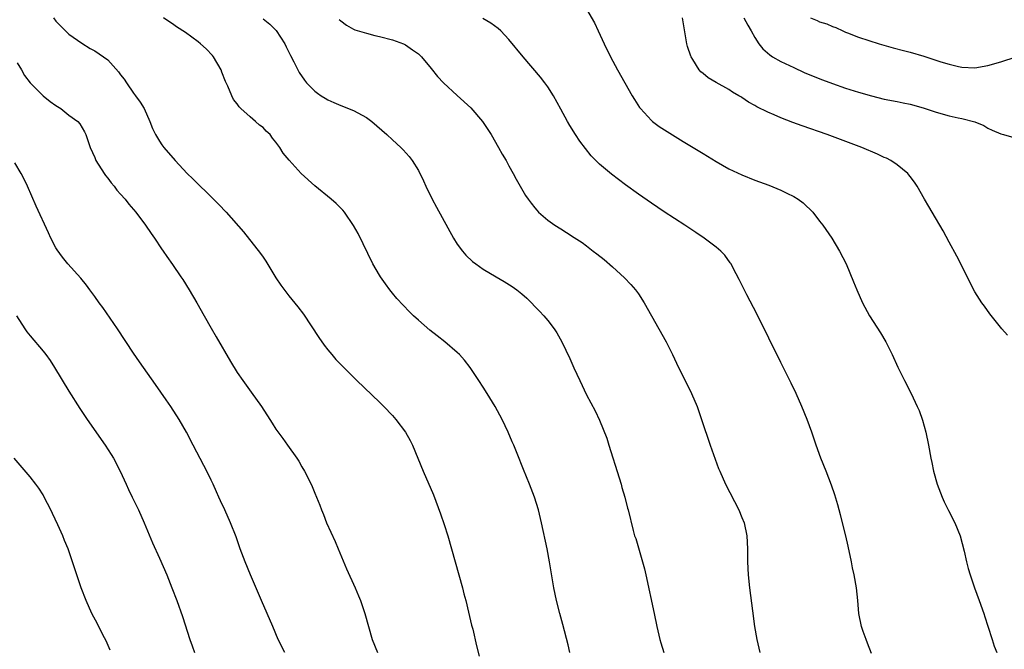
# Model space of a CAD drawing. Units: inches. Extents: x 2502000 to 2505000, y 1494000 to 1497000.
# Drawn here: x 2503871 to 2504024, y 1494775 to 1494873 of the extents above; entities that cross this region are included whole.
import ezdxf

# ---------------------------------------------------------------- set-up
doc = ezdxf.new("R2010")
doc.units = ezdxf.units.IN
doc.header["$MEASUREMENT"] = 0
doc.layers.add('LD25021494_10ft', color=141, linetype='Continuous')

msp = doc.modelspace()

# ---------------------------------------------------------------- linework, layer by layer
at = {"layer": 'LD25021494_10ft'}
for points, elevation in [([(2503959, 1494874.36), (2503960.23, 1494872.23), (2503960.77, 1494871), (2503961.71, 1494869), (2503962.69, 1494867), (2503963.77, 1494865), (2503966.04, 1494861), (2503966.39, 1494860.39), (2503967.17, 1494859.17), (2503967.31, 1494859), (2503969, 1494857.17), (2503969.2, 1494857), (2503970.22, 1494856.22), (2503971.44, 1494855.44), (2503973.92, 1494853.92), (2503975.48, 1494853), (2503977, 1494852.05), (2503979, 1494850.85), (2503981, 1494849.72), (2503983, 1494848.75), (2503985, 1494847.95), (2503987.15, 1494847.15), (2503989, 1494846.4), (2503989.96, 1494845.96), (2503991, 1494845.41), (2503991.69, 1494845), (2503992.45, 1494844.45), (2503993, 1494843.93), (2503993.49, 1494843.49), (2503993.95, 1494843), (2503995, 1494841.64), (2503995.48, 1494841), (2503996.87, 1494839), (2503998.1, 1494837), (2503999.08, 1494835), (2504000.24, 1494832.24), (2504000.75, 1494831), (2504001.65, 1494829), (2504002.73, 1494827), (2504004.39, 1494824.39), (2504005.21, 1494823), (2504006.22, 1494821), (2504007.08, 1494819.08), (2504008.1, 1494817), (2504009.14, 1494815), (2504010.1, 1494813), (2504010.36, 1494812.36), (2504010.9, 1494810.9), (2504011.41, 1494809), (2504011.84, 1494807), (2504012.21, 1494805), (2504012.36, 1494804.36), (2504012.62, 1494803), (2504013.17, 1494801), (2504013.94, 1494799), (2504014.27, 1494798.27), (2504014.93, 1494796.93), (2504015.92, 1494795), (2504016.73, 1494793), (2504017.35, 1494790.65), (2504017.71, 1494789), (2504017.96, 1494787.96), (2504018.25, 1494787), (2504018.96, 1494784.96), (2504019.67, 1494783), (2504020.37, 1494781), (2504020.51, 1494780.51), (2504021, 1494779.06), (2504021.64, 1494777), (2504021.98, 1494775.98), (2504022.37, 1494775)], 8080), ([(2503876.64, 1494873), (2503877, 1494872.53), (2503877.73, 1494871.73), (2503878.46, 1494871), (2503879, 1494870.51), (2503881, 1494869.1), (2503882.31, 1494868.31), (2503883, 1494867.95), (2503884.37, 1494867), (2503885, 1494866.53), (2503886.68, 1494864.68), (2503887, 1494864.22), (2503887.53, 1494863.53), (2503887.9, 1494863), (2503889, 1494861.38), (2503889.31, 1494861), (2503890.01, 1494860.01), (2503890.62, 1494859), (2503891.49, 1494857), (2503891.94, 1494855.94), (2503892.37, 1494855), (2503893, 1494853.97), (2503893.38, 1494853.38), (2503893.66, 1494853), (2503895.4, 1494851), (2503897.29, 1494849), (2503898.13, 1494848.13), (2503901.37, 1494845), (2503902.18, 1494844.18), (2503903.31, 1494843), (2503905.99, 1494839.99), (2503908.63, 1494836.63), (2503909, 1494836.07), (2503909.45, 1494835.45), (2503911, 1494832.84), (2503911.75, 1494831.75), (2503913, 1494830.1), (2503914.38, 1494828.38), (2503915.24, 1494827.24), (2503917.62, 1494823.62), (2503918.45, 1494822.45), (2503919, 1494821.75), (2503919.62, 1494821), (2503920.27, 1494820.27), (2503921.47, 1494819), (2503923.49, 1494817), (2503927, 1494813.68), (2503927.67, 1494813), (2503929, 1494811.59), (2503929.51, 1494811), (2503931, 1494809), (2503931.71, 1494807.71), (2503932.07, 1494807), (2503932.94, 1494805), (2503933.74, 1494803), (2503935.33, 1494799.33), (2503936.43, 1494796.43), (2503937, 1494794.76), (2503937.55, 1494793), (2503939.28, 1494787), (2503939.83, 1494785), (2503940.05, 1494784.05), (2503940.33, 1494783), (2503940.77, 1494781.23), (2503941.23, 1494779.23), (2503941.4, 1494778.6), (2503942, 1494776), (2503942.42, 1494774.42)], 8130), ([(2503956.42, 1494775), (2503956.15, 1494776.15), (2503955.32, 1494779.32), (2503954.84, 1494781), (2503954.33, 1494783), (2503953.94, 1494785), (2503953.26, 1494789), (2503952.88, 1494791), (2503952.04, 1494795), (2503951.56, 1494797), (2503950.96, 1494799), (2503950.16, 1494801), (2503949.23, 1494803.23), (2503948.27, 1494805.73), (2503947.74, 1494807), (2503947.51, 1494807.51), (2503946.9, 1494809), (2503945.94, 1494811), (2503944.88, 1494813), (2503943.63, 1494815), (2503943, 1494815.95), (2503942.35, 1494817), (2503941.01, 1494819), (2503940.12, 1494820.12), (2503939.35, 1494821), (2503939, 1494821.33), (2503937.08, 1494823), (2503935.9, 1494823.9), (2503934.78, 1494824.78), (2503933, 1494826.3), (2503932.24, 1494827), (2503931.61, 1494827.61), (2503930.63, 1494828.63), (2503929.69, 1494829.69), (2503929, 1494830.51), (2503928.61, 1494831), (2503927.92, 1494831.92), (2503927.16, 1494833), (2503927, 1494833.25), (2503925.99, 1494835), (2503923.7, 1494839.7), (2503923, 1494840.96), (2503921.58, 1494843), (2503921.33, 1494843.33), (2503920.32, 1494844.32), (2503919.55, 1494845), (2503917, 1494847.07), (2503914.87, 1494849), (2503913.04, 1494851.04), (2503912.13, 1494852.13), (2503911.61, 1494853), (2503911, 1494853.81), (2503910.44, 1494854.44), (2503910.08, 1494855), (2503909.5, 1494855.5), (2503909, 1494856.06), (2503908.45, 1494856.45), (2503907.85, 1494857), (2503907, 1494857.74), (2503905.58, 1494859), (2503905.29, 1494859.29), (2503905, 1494859.72), (2503904.43, 1494860.43), (2503904.16, 1494861), (2503903.55, 1494862.45), (2503903.18, 1494863.18), (2503902.61, 1494864.61), (2503902.51, 1494865), (2503901.37, 1494867), (2503901.21, 1494867.21), (2503900.21, 1494868.21), (2503899.36, 1494869), (2503899, 1494869.3), (2503897, 1494870.74), (2503895.62, 1494871.62), (2503895, 1494872.11), (2503894.44, 1494872.44), (2503893.64, 1494873)], 8120), ([(2503909, 1494872.87), (2503910.05, 1494872.05), (2503911.05, 1494871.05), (2503912.37, 1494869), (2503912.55, 1494868.55), (2503913.22, 1494867.22), (2503913.76, 1494866.24), (2503914.58, 1494864.58), (2503915.39, 1494863.39), (2503915.74, 1494863), (2503917, 1494861.7), (2503917.39, 1494861.39), (2503917.96, 1494861), (2503918.59, 1494860.59), (2503919, 1494860.37), (2503919.94, 1494859.94), (2503921, 1494859.49), (2503923, 1494858.69), (2503925, 1494857.62), (2503925.83, 1494857), (2503928.14, 1494855), (2503929, 1494854.16), (2503930.28, 1494853), (2503930.64, 1494852.64), (2503931.58, 1494851.58), (2503932.03, 1494851), (2503933, 1494849.46), (2503933.82, 1494847.82), (2503934.17, 1494847), (2503935.13, 1494845), (2503935.78, 1494843.78), (2503938.41, 1494839), (2503939, 1494838.06), (2503939.8, 1494837), (2503940.34, 1494836.34), (2503941.38, 1494835.38), (2503941.88, 1494835), (2503943, 1494834.22), (2503945, 1494833), (2503946.27, 1494832.27), (2503947.51, 1494831.51), (2503948.21, 1494831), (2503949, 1494830.38), (2503949.74, 1494829.74), (2503951.73, 1494827.73), (2503952.4, 1494827), (2503953, 1494826.28), (2503954.01, 1494825), (2503954.39, 1494824.39), (2503955.19, 1494823), (2503956.39, 1494820.39), (2503957, 1494818.98), (2503957.94, 1494817), (2503959, 1494814.81), (2503960.32, 1494812.32), (2503961, 1494810.87), (2503962.1, 1494808.1), (2503962.43, 1494807), (2503964.03, 1494801.97), (2503964.32, 1494801), (2503964.46, 1494800.46), (2503964.88, 1494799), (2503965.3, 1494797.3), (2503965.4, 1494797), (2503966.19, 1494793.81), (2503966.42, 1494793), (2503966.59, 1494792.59), (2503967.65, 1494789), (2503967.93, 1494787.93), (2503968.14, 1494787), (2503969.42, 1494781), (2503969.83, 1494779), (2503970.31, 1494777), (2503970.46, 1494776.46), (2503970.95, 1494775)], 8110), ([(2503920.77, 1494872.77), (2503921, 1494872.55), (2503921.88, 1494871.88), (2503923, 1494871.27), (2503923.19, 1494871.19), (2503925, 1494870.64), (2503926.3, 1494870.3), (2503927, 1494870.14), (2503929, 1494869.6), (2503930.7, 1494869), (2503931, 1494868.86), (2503932.1, 1494868.1), (2503933, 1494867.46), (2503933.24, 1494867.24), (2503933.49, 1494867), (2503935, 1494865.2), (2503935.96, 1494863.96), (2503936.87, 1494863), (2503939, 1494861.02), (2503941.11, 1494859.11), (2503942.92, 1494857), (2503944.23, 1494855), (2503945.4, 1494853), (2503945.97, 1494851.97), (2503946.55, 1494851), (2503947, 1494850.17), (2503947.63, 1494849), (2503948.09, 1494848.09), (2503949.58, 1494845.58), (2503949.98, 1494845), (2503950.41, 1494844.41), (2503951, 1494843.67), (2503951.3, 1494843.3), (2503951.59, 1494843), (2503953, 1494841.79), (2503954.07, 1494841), (2503955, 1494840.41), (2503955.88, 1494839.88), (2503957.09, 1494839.09), (2503958.3, 1494838.3), (2503959, 1494837.79), (2503960.03, 1494837), (2503960.58, 1494836.58), (2503961.69, 1494835.69), (2503963, 1494834.54), (2503964.87, 1494832.87), (2503965.85, 1494831.85), (2503966.55, 1494831), (2503967, 1494830.37), (2503967.9, 1494829), (2503971.3, 1494823), (2503972.27, 1494821), (2503973.19, 1494819), (2503974.23, 1494817), (2503975.22, 1494815), (2503976.06, 1494813), (2503976.76, 1494811), (2503978.11, 1494807), (2503978.86, 1494804.86), (2503979.4, 1494803.4), (2503979.57, 1494803), (2503980.46, 1494801), (2503982.52, 1494797), (2503983, 1494795.85), (2503983.33, 1494795), (2503983.75, 1494793), (2503983.85, 1494791), (2503983.86, 1494789), (2503983.98, 1494787), (2503984.19, 1494785), (2503984.61, 1494781.4), (2503984.92, 1494779), (2503985.28, 1494777), (2503985.75, 1494775)], 8100), ([(2504003, 1494774.83), (2504002.41, 1494776.41), (2504002.18, 1494777), (2504001.75, 1494778.25), (2504001.5, 1494779), (2504001.08, 1494781), (2504000.9, 1494783), (2504000.69, 1494785), (2504000.33, 1494787), (2504000.08, 1494788.08), (2503999.91, 1494789), (2503999.42, 1494791.42), (2503999.06, 1494793), (2503998.24, 1494796.24), (2503997.8, 1494797.8), (2503997.34, 1494799.34), (2503996.85, 1494800.85), (2503996.02, 1494803), (2503995.18, 1494805), (2503994.46, 1494807), (2503993.8, 1494809), (2503993.07, 1494811), (2503992.27, 1494813), (2503991.37, 1494815), (2503990.6, 1494816.6), (2503989, 1494819.79), (2503985.29, 1494827.29), (2503983.76, 1494830.24), (2503982.59, 1494832.59), (2503981.66, 1494834.34), (2503981.33, 1494835), (2503981.2, 1494835.2), (2503980.35, 1494836.35), (2503979.76, 1494837), (2503979, 1494837.61), (2503977.18, 1494839), (2503975.85, 1494839.85), (2503974.16, 1494841), (2503971, 1494843.04), (2503969, 1494844.39), (2503967, 1494845.8), (2503965, 1494847.24), (2503962.85, 1494848.85), (2503961, 1494850.42), (2503960.41, 1494851), (2503959.72, 1494851.72), (2503958.82, 1494852.82), (2503957.97, 1494853.97), (2503957.27, 1494855), (2503956.39, 1494856.39), (2503956.04, 1494857), (2503955, 1494858.9), (2503953.87, 1494861), (2503953, 1494862.38), (2503952.55, 1494863), (2503951.87, 1494863.87), (2503949.19, 1494867), (2503947, 1494869.66), (2503945.73, 1494871), (2503945.35, 1494871.35), (2503944.21, 1494872.21), (2503942.94, 1494872.94)], 8090), ([(2504024.01, 1494824.01), (2504023.18, 1494825), (2504021.32, 1494827.32), (2504020.46, 1494828.46), (2504020.09, 1494829), (2504019, 1494830.71), (2504018.19, 1494832.19), (2504016.8, 1494835), (2504016.19, 1494836.19), (2504015, 1494838.38), (2504014.1, 1494840.1), (2504012.39, 1494843), (2504011.9, 1494843.9), (2504011.23, 1494845), (2504010.06, 1494847), (2504009.66, 1494847.66), (2504009, 1494848.5), (2504008.79, 1494848.79), (2504008.61, 1494849), (2504007, 1494850.31), (2504006.02, 1494851), (2504005.34, 1494851.34), (2504005, 1494851.47), (2504003.96, 1494851.96), (2504001.54, 1494853), (2503998.22, 1494854.22), (2503996.16, 1494855), (2503992.32, 1494856.32), (2503990.86, 1494856.86), (2503989, 1494857.58), (2503987.96, 1494858.04), (2503987, 1494858.43), (2503985.3, 1494859.3), (2503985, 1494859.48), (2503984.01, 1494860.01), (2503983, 1494860.72), (2503982.81, 1494860.81), (2503982.53, 1494861), (2503981.55, 1494861.55), (2503981, 1494861.95), (2503979.03, 1494863.03), (2503977.76, 1494863.76), (2503977, 1494864.41), (2503976.67, 1494864.67), (2503976.38, 1494865), (2503975.4, 1494866.6), (2503975.13, 1494867), (2503975.09, 1494867.09), (2503974.61, 1494868.61), (2503974.51, 1494869), (2503974.26, 1494870.26), (2503973.8, 1494873)], 8070), ([(2503983.29, 1494873), (2503983.89, 1494871.89), (2503984.43, 1494871), (2503985, 1494869.97), (2503985.62, 1494869), (2503986.24, 1494868.24), (2503987.29, 1494867.29), (2503987.73, 1494867), (2503989, 1494866.27), (2503991, 1494865.33), (2503992.6, 1494864.6), (2503994, 1494864), (2503995.43, 1494863.43), (2503997, 1494862.86), (2503999, 1494862.18), (2504001, 1494861.54), (2504003, 1494860.95), (2504005, 1494860.48), (2504007, 1494860.1), (2504007.9, 1494859.9), (2504009, 1494859.69), (2504011, 1494859.13), (2504013, 1494858.47), (2504015, 1494857.91), (2504016.4, 1494857.6), (2504017, 1494857.49), (2504018.98, 1494856.98), (2504020.38, 1494856.38), (2504021, 1494855.98), (2504021.69, 1494855.69), (2504023, 1494855.1), (2504023.4, 1494855), (2504025, 1494854.55)], 8060), ([(2503993.57, 1494873), (2503994.6, 1494872.6), (2503995, 1494872.42), (2503996.1, 1494872.1), (2503997, 1494871.69), (2503997.51, 1494871.51), (2503998.57, 1494871), (2503999, 1494870.81), (2503999.31, 1494870.69), (2504001, 1494870.06), (2504004.21, 1494869), (2504006.39, 1494868.39), (2504007.96, 1494867.96), (2504009, 1494867.71), (2504011.1, 1494867.1), (2504013.75, 1494866.25), (2504015, 1494865.88), (2504016.48, 1494865.52), (2504017, 1494865.41), (2504019, 1494865.31), (2504021, 1494865.64), (2504023, 1494866.23), (2504025.37, 1494867)], 8050), ([(2503871, 1494866.08), (2503871.7, 1494865), (2503872.13, 1494864.13), (2503873, 1494862.97), (2503875.04, 1494861), (2503876.12, 1494860.12), (2503877, 1494859.5), (2503877.77, 1494859), (2503879, 1494858.01), (2503880.38, 1494857), (2503880.67, 1494856.67), (2503881.43, 1494855.43), (2503881.62, 1494855), (2503881.91, 1494854.09), (2503882.29, 1494853), (2503883, 1494851.45), (2503883.17, 1494851), (2503884.43, 1494849), (2503884.65, 1494848.65), (2503885, 1494848.27), (2503885.53, 1494847.53), (2503886.01, 1494847), (2503886.4, 1494846.4), (2503887, 1494845.77), (2503887.69, 1494845), (2503888.24, 1494844.24), (2503889, 1494843.4), (2503889.34, 1494843), (2503890.86, 1494841), (2503891.69, 1494839.69), (2503892.25, 1494839), (2503893.33, 1494837.33), (2503893.59, 1494837), (2503894.14, 1494836.14), (2503895, 1494834.93), (2503896.32, 1494833), (2503896.59, 1494832.59), (2503897.6, 1494831), (2503898.76, 1494829), (2503899.88, 1494827), (2503901, 1494825.1), (2503901.75, 1494823.75), (2503903.95, 1494819.95), (2503905, 1494818.26), (2503905.87, 1494817), (2503907.19, 1494815.19), (2503908.74, 1494813), (2503910.05, 1494811), (2503910.41, 1494810.41), (2503911, 1494809.51), (2503912.04, 1494808.04), (2503912.8, 1494807), (2503914.21, 1494805), (2503914.53, 1494804.53), (2503915, 1494803.69), (2503915.42, 1494803), (2503916.43, 1494801), (2503916.61, 1494800.61), (2503917, 1494799.6), (2503917.76, 1494797.76), (2503918.02, 1494797), (2503918.32, 1494796.32), (2503918.83, 1494795), (2503920.13, 1494792.13), (2503920.62, 1494791), (2503921.91, 1494787.91), (2503923.23, 1494785), (2503923.76, 1494783.76), (2503924.07, 1494783), (2503924.74, 1494781), (2503925.28, 1494779), (2503925.86, 1494777), (2503926.67, 1494775)], 8140), ([(2503912.37, 1494775), (2503911.36, 1494777), (2503910.49, 1494779), (2503908.78, 1494783), (2503907.04, 1494787), (2503906.23, 1494789), (2503905.48, 1494791), (2503904.83, 1494792.83), (2503903.99, 1494795), (2503903.1, 1494797), (2503902.43, 1494798.43), (2503902.19, 1494799), (2503901.81, 1494799.81), (2503901.29, 1494801), (2503901, 1494801.61), (2503900.31, 1494803), (2503899.86, 1494803.86), (2503898.19, 1494807), (2503897.17, 1494809), (2503896.06, 1494811), (2503894.76, 1494813), (2503894.02, 1494814.02), (2503892.36, 1494816.36), (2503889.9, 1494819.9), (2503889, 1494821.23), (2503886.51, 1494825), (2503884.27, 1494828.27), (2503883.69, 1494829), (2503883, 1494829.97), (2503882.22, 1494831), (2503881.74, 1494831.74), (2503880.83, 1494832.83), (2503878.86, 1494835), (2503878.03, 1494836.03), (2503877.18, 1494837.18), (2503877, 1494837.48), (2503876.22, 1494839), (2503875.83, 1494839.83), (2503873.94, 1494843.94), (2503872.6, 1494847), (2503872.09, 1494848.09), (2503871.64, 1494849), (2503870.65, 1494850.65)], 8150), ([(2503870.91, 1494827), (2503872.17, 1494825), (2503872.51, 1494824.51), (2503873, 1494823.91), (2503875, 1494821.54), (2503875.42, 1494821), (2503876.1, 1494820.1), (2503876.8, 1494819), (2503879, 1494815.36), (2503880.68, 1494812.68), (2503881.8, 1494811), (2503884.62, 1494807), (2503885.55, 1494805.55), (2503885.88, 1494805), (2503886.92, 1494803), (2503887.83, 1494801), (2503888.19, 1494800.19), (2503888.79, 1494799), (2503889.75, 1494797), (2503890.64, 1494795), (2503891.92, 1494791.92), (2503893, 1494789.54), (2503894.11, 1494787), (2503894.93, 1494785), (2503895.68, 1494783), (2503896.55, 1494780.55), (2503897.7, 1494777), (2503898.04, 1494776.04), (2503898.43, 1494775)], 8160), ([(2503885.36, 1494775.36), (2503884.77, 1494776.77), (2503884.26, 1494777.74), (2503883.42, 1494779.42), (2503882.56, 1494781), (2503881.67, 1494783), (2503880.91, 1494785), (2503880.22, 1494787), (2503879.58, 1494789), (2503878.87, 1494791), (2503878.31, 1494792.31), (2503878.04, 1494793), (2503877.27, 1494794.73), (2503876.45, 1494796.45), (2503876.21, 1494797), (2503875.2, 1494799), (2503875, 1494799.34), (2503874.35, 1494800.35), (2503873.88, 1494801), (2503873, 1494802.13), (2503870.54, 1494805)], 8170)]:
    msp.add_lwpolyline(points, dxfattribs=dict(at, elevation=elevation))

doc.saveas('drawing.dxf')
